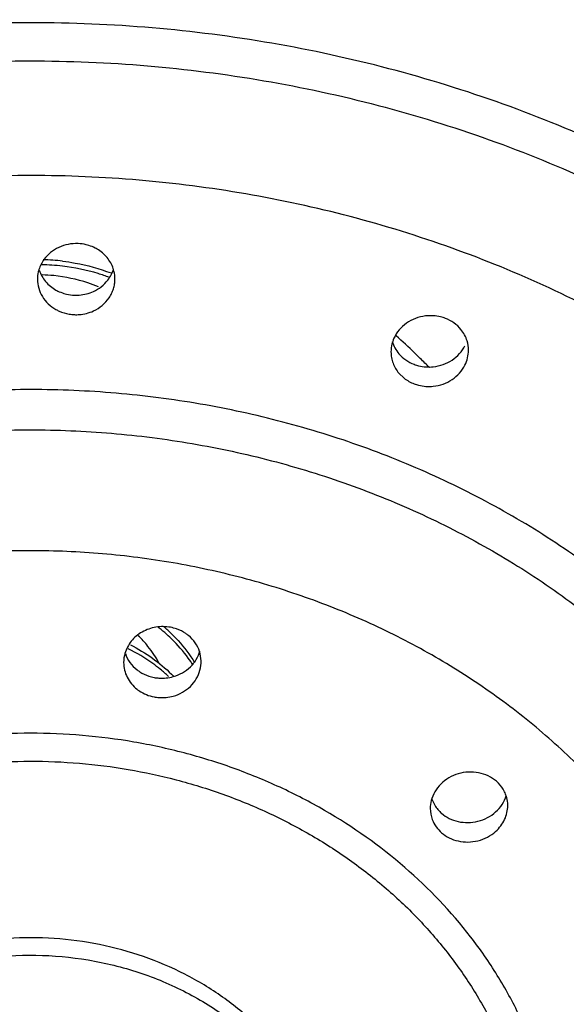
# Model space of a CAD drawing. Units: inches. Extents: x 2.9 to 5.3, y 0.6 to 11.
# Drawn here: x 4.1 to 4.4, y 9.8 to 10.4 of the extents above; entities that cross this region are included whole.
import ezdxf

# ---------------------------------------------------------------- set-up
doc = ezdxf.new("R2010")
doc.units = ezdxf.units.IN
doc.header["$LTSCALE"] = 0.7622047244
doc.header["$MEASUREMENT"] = 0
doc.layers.get('0').update_dxf_attribs({"linetype": 'CONTINUOUS'})

msp = doc.modelspace()

# ---------------------------------------------------------------- linework, layer by layer
at = {"color": 7, "linetype": 'CONTINUOUS'}
for p, q in [((4.2958364161, 10.1706797263), (4.2985483003, 10.1680849532)), ((4.3129051171, 9.9506568937), (4.3143762283, 9.9475259907))]:
    msp.add_line(p, q, dxfattribs=at)
for centre, radius, start, end in [((4.1270642892, 10.2189613003), 0.0177992188, 143.9580144498, 163.0583682353), ((4.1096610767, 10.1184869371), 0.1081808946, 83.331149155, 89.1016295587), ((4.1096358402, 10.1206751227), 0.1085984981, 83.3082631285, 88.6537195084), ((4.1093191581, 10.1372041926), 0.0842530143, 84.310836328, 88.3201893209), ((4.1292400622, 10.2221913343), 0.0213101753, 260.3530208977, 267.6782464939), ((4.3145945128, 10.1823446363), 0.0171831513, 16.8801059506, 39.404866785), ((4.3091542587, 10.181585019), 0.0174115458, 155.710844181, 161.2462336857), ((4.0351653775, 9.901666572), 0.3877360342, 46.1064049494, 48.0417742875), ((4.3153009499, 10.1825636726), 0.0164435505, 359.8857004037, 16.8645276291), ((4.0302916943, 9.8965433098), 0.3948070339, 45.5263235799, 46.1122027835), ((4.0283266228, 9.8945456887), 0.3976091739, 44.5676724961, 45.5259309951), ((4.3107456002, 10.1837084088), 0.0198208599, 232.0206866343, 249.0804622471), ((4.1197831923, 9.973285054), 0.0840687047, 45.6943773157, 52.2801872613), ((4.1201494114, 9.9762698838), 0.0835416311, 45.6841791236, 49.4082503137), ((4.1741278681, 10.0188251426), 0.0209639974, 70.579478823, 79.3021472991), ((4.1201160779, 9.9925981801), 0.0592110676, 38.6830230194, 45.8763992115), ((4.1222648391, 9.99423202), 0.0565125829, 28.0554833058, 38.7515591184), ((4.1705788444, 10.0212853233), 0.0168070979, 163.7435308185, 180.1779523944), ((4.1768921395, 10.0217082346), 0.0168706031, 344.8847913806, 17.9662243736), ((4.1195213861, 9.9521058341), 0.0844987851, 47.1639032522, 50.9870794088), ((4.1733856807, 10.0340195949), 0.0208532147, 251.4805514056, 259.3080601772), ((4.1217144276, 9.9570722417), 0.0812767557, 44.5829632432, 45.6669165672), ((4.1734097127, 10.0240588624), 0.0209503865, 247.8737805515, 259.2913499772), ((4.3347668729, 9.9467464197), 0.0174130633, 31.3290296992, 49.1184564094), ((4.3286874151, 9.9458793385), 0.0166648681, 165.9819999101, 180.0863056811), ((4.3292544831, 9.9565124881), 0.017381588, 211.1320650808, 229.1233559308), ((4.3281552662, 9.9458659475), 0.0161327046, 180.0415941868, 200.6725981819)]:
    msp.add_arc(centre, radius, start, end, dxfattribs=at)
for points, knots in [([(3.0657473702, 9.8465965164), (3.0657473702, 9.8764207475), (3.0682961181, 9.9212531741), (3.0766939209, 9.9804483308), (3.0884422909, 10.0393388237), (3.1093941608, 10.1119099348), (3.1382851128, 10.1819955198), (3.1659870319, 10.2362734294), (3.1968568958, 10.2895503338), (3.2410322385, 10.3535358731), (3.3021897087, 10.4250820336), (3.371009513, 10.4909937275), (3.4468395167, 10.5506267681), (3.5289193174, 10.6034686155), (3.6164791486, 10.6489989737), (3.708656434, 10.6868462777), (3.8045976716, 10.7166335574), (3.9034027187, 10.7381174161), (4.0041022666, 10.7510603334), (4.0718636722, 10.7539616661), (4.1057473702, 10.7539616661)], [0, 0, 0, 0, 0.0584492226, 0.0877589177, 0.1171288458, 0.1760791915, 0.2354690235, 0.2653837717, 0.2954560567, 0.3560921393, 0.4174636285, 0.4796094771, 0.542539836, 0.6062338941, 0.670642914, 0.7356840153, 0.8012578398, 0.8672699122, 0.9335950758, 1, 1, 1, 1]), ([(4.1057473702, 10.7539616662), (4.1396311015, 10.7539616662), (4.2073926205, 10.7510602924), (4.3080923425, 10.7381173579), (4.4068975351, 10.7166334485), (4.5028388089, 10.6868461035), (4.5950160471, 10.648998761), (4.6825757887, 10.6034683905), (4.7646554977, 10.5506265868), (4.8404853695, 10.4909935872), (4.909305079, 10.4250819994), (4.970462447, 10.3535359299), (5.014637744, 10.2895504877), (5.045507595, 10.2362736593), (5.0732094986, 10.181995797), (5.102100491, 10.111910235), (5.1230523933, 10.0393390856), (5.1348007589, 9.9804485006), (5.1431985934, 9.9212532585), (5.1457473702, 9.8764207747), (5.1457473702, 9.8465965163)], [0, 0, 0, 0, 0.0664049896, 0.1327303129, 0.1987425049, 0.2643163468, 0.3293574165, 0.3937663937, 0.457460384, 0.5203906557, 0.582536408, 0.6439078048, 0.7045438102, 0.7346160612, 0.7645307787, 0.8239205793, 0.8828709779, 0.912240969, 0.9415507239, 1, 1, 1, 1]), ([(4.1057473702, 10.7067507325), (4.0727189483, 10.7067507325), (4.0066711262, 10.7040098483), (3.9084752864, 10.6917886743), (3.8120460424, 10.6715074626), (3.7182908231, 10.6433860679), (3.6280517223, 10.6076465505), (3.5421237046, 10.5646440619), (3.4613075609, 10.5147274232), (3.3863214342, 10.4583758151), (3.3178687181, 10.3960752328), (3.2665894249, 10.3394772228), (3.2294845303, 10.2918190289), (3.2037402834, 10.2550794468), (3.1800451258, 10.2173196736), (3.1584517877, 10.1786251062), (3.1390142081, 10.1390789751), (3.116094948, 10.0854751972), (3.0975533585, 10.0303563948), (3.0836313063, 9.9742331122), (3.0728525678, 9.9177611785), (3.0682589429, 9.8748444476), (3.0667823404, 9.8462148837)], [0, 0, 0, 0, 0.0666984849, 0.1333147014, 0.1996116969, 0.2654551053, 0.3307435376, 0.3953718735, 0.4592463692, 0.5223075592, 0.5845219861, 0.6458882812, 0.676269479, 0.7064513575, 0.736442832, 0.7662540141, 0.7958966438, 0.825384879, 0.8839420113, 0.9130668185, 0.9421078413, 1, 1, 1, 1]), ([(5.14471242, 9.8462145778), (5.1432358276, 9.8748441525), (5.1386422062, 9.9177608996), (5.1278634863, 9.9742328572), (5.1139414602, 10.0303561675), (5.0953998664, 10.0854749903), (5.0724806131, 10.1390787926), (5.0530430457, 10.1786249466), (5.0314497032, 10.2173195293), (5.0077545382, 10.2550793167), (4.9820102866, 10.2918189144), (4.9449053988, 10.3394771405), (4.8936260792, 10.3960751636), (4.825173355, 10.4583757874), (4.7501871933, 10.5147274049), (4.6693710322, 10.564644076), (4.5834429748, 10.6076465715), (4.4932038303, 10.6433861008), (4.3994485813, 10.6715074797), (4.3030193635, 10.6917886972), (4.2048235705, 10.7040098698), (4.1387757847, 10.7067507325), (4.1057473702, 10.7067507325)], [0, 0, 0, 0, 0.0578921675, 0.0869331949, 0.1160580058, 0.1746151466, 0.2041033862, 0.2337460194, 0.2635572055, 0.2935486848, 0.323730568, 0.3541117694, 0.4154780734, 0.4776925106, 0.5407537113, 0.6046282142, 0.6692565572, 0.734545012, 0.8003884406, 0.8666854011, 0.9333015437, 1, 1, 1, 1]), ([(3.1566252905, 9.8463114423), (3.1579260498, 9.8724237597), (3.1620509021, 9.9115772534), (3.1717972181, 9.9631058671), (3.1844204892, 10.0143253422), (3.2055239856, 10.077330273), (3.2333467783, 10.1380106573), (3.2594968991, 10.1849714033), (3.2810952269, 10.2194571882), (3.3045711224, 10.2530173359), (3.3384227173, 10.2965632652), (3.3852316971, 10.348289405), (3.4477471907, 10.4052408161), (3.5162625866, 10.4567694911), (3.590134438, 10.50242664), (3.6687050139, 10.5417680928), (3.7512384476, 10.5744724364), (3.8370047754, 10.6002118614), (3.9252315725, 10.6187768317), (4.0150845357, 10.6299609969), (4.0755232631, 10.6324687002), (4.1057473702, 10.6324687002)], [0, 0, 0, 0, 0.057783356, 0.0867841309, 0.115863933, 0.174318982, 0.2333364273, 0.2631108349, 0.2930716617, 0.3232284401, 0.3535896054, 0.4149309482, 0.4771416892, 0.5402206981, 0.6041325276, 0.6688155411, 0.7341734711, 0.8000983403, 0.8664863047, 0.9332005855, 1, 1, 1, 1]), ([(4.1057473702, 10.6324687002), (4.1359714708, 10.6324687002), (4.1964101767, 10.6299610042), (4.2862631066, 10.6187768434), (4.3744898744, 10.600211881), (4.4602561936, 10.574472471), (4.5427896328, 10.541768133), (4.6213602251, 10.5024266877), (4.6952320902, 10.4567695301), (4.7637475104, 10.4052408525), (4.8262630213, 10.3482894245), (4.8730720167, 10.2965632718), (4.9069236223, 10.2530173316), (4.9303995225, 10.219457175), (4.9519978528, 10.1849713812), (4.9781479759, 10.1380106256), (5.0059707699, 10.0773302373), (5.0270742567, 10.0143253074), (5.03969753, 9.9631058465), (5.0494438445, 9.9115772516), (5.0535686921, 9.8724237716), (5.0548694501, 9.8463114626)], [0, 0, 0, 0, 0.0667994011, 0.1335136493, 0.1999015879, 0.2658264522, 0.3311843883, 0.3958674103, 0.4597792527, 0.5228582789, 0.5850690389, 0.6464104007, 0.6767715747, 0.7069283606, 0.7368891944, 0.7666636086, 0.8256810631, 0.8841361072, 0.913215899, 0.9422166618, 1, 1, 1, 1]), ([(4.1302240597, 10.2376047925), (4.1285220805, 10.2376729361), (4.1250931734, 10.237393622), (4.12021906, 10.2358330946), (4.1159361103, 10.2331640838), (4.1136296297, 10.2307507949), (4.1126720891, 10.2294339678)], [0, 0, 0, 0, 0.2542469114, 0.5081212406, 0.7569745543, 1, 1, 1, 1]), ([(4.1358374697, 10.2366219639), (4.1353827943, 10.2367649873), (4.1335495925, 10.237276111), (4.1316489662, 10.2375477423), (4.1302240597, 10.2376047925)], [0, 0, 0, 0, 0.2505086238, 1, 1, 1, 1]), ([(4.1400672688, 10.2347639318), (4.1397360794, 10.2349565182), (4.1383808738, 10.2356925521), (4.1369427257, 10.236274293), (4.1358374697, 10.2366219639)], [0, 0, 0, 0, 0.2484906811, 1, 1, 1, 1]), ([(4.1484082188, 10.2247284612), (4.1480634731, 10.2257577013), (4.1471713619, 10.2277703765), (4.1446424122, 10.2314289165), (4.1420083361, 10.2336352024), (4.1400672688, 10.2347639318)], [0, 0, 0, 0, 0.2449905619, 0.4932027225, 1, 1, 1, 1]), ([(4.1464195798, 10.220148583), (4.1444931135, 10.2208639282), (4.1366213659, 10.2235145201), (4.1284305688, 10.2252093141), (4.1222242081, 10.2259358723)], [0, 0, 0, 0, 0.2474779835, 1, 1, 1, 1]), ([(4.1222905519, 10.2285337897), (4.1244455307, 10.2282801913), (4.1329352046, 10.2270178275), (4.1412744676, 10.2247224867), (4.1472645901, 10.2224362934)], [0, 0, 0, 0, 0.252854316, 1, 1, 1, 1]), ([(4.110037519, 10.2241479455), (4.1099161647, 10.2237479463), (4.1094901615, 10.2221389907), (4.1092996298, 10.220466962), (4.1093005344, 10.2192210107)], [0, 0, 0, 0, 0.2512104013, 1, 1, 1, 1]), ([(4.1102158005, 10.223798371), (4.1105725451, 10.2227478804), (4.1114956486, 10.2206950469), (4.1141112185, 10.2169756993), (4.1168353607, 10.2147534104), (4.1188372741, 10.213630624)], [0, 0, 0, 0, 0.2449608284, 0.4931973461, 1, 1, 1, 1]), ([(4.1408386647, 10.2152155836), (4.1390302731, 10.2159820289), (4.1315587247, 10.218797847), (4.1236575992, 10.2204457484), (4.1176712903, 10.2210422049)], [0, 0, 0, 0, 0.2461269917, 1, 1, 1, 1]), ([(4.1455685635, 10.2186749174), (4.1462384442, 10.2195380684), (4.147417587, 10.2213778381), (4.1482447636, 10.2234007138), (4.1485592729, 10.2244330864)], [0, 0, 0, 0, 0.5030805377, 1, 1, 1, 1]), ([(4.14929947, 10.2193146938), (4.1492981489, 10.2206873837), (4.1490677881, 10.2225309975), (4.1485545172, 10.2242916867), (4.1484082188, 10.2247284612)], [0, 0, 0, 0, 0.7487476503, 1, 1, 1, 1]), ([(4.1093005344, 10.2192210107), (4.1093016654, 10.2176632035), (4.1097501761, 10.2145150155), (4.1116742859, 10.2101216202), (4.1147528367, 10.206333638), (4.1174024341, 10.2043802808), (4.1188372741, 10.2035755412)], [0, 0, 0, 0, 0.2439727113, 0.4907133386, 0.7423553298, 1, 1, 1, 1]), ([(4.1381710471, 10.2028137822), (4.1398139662, 10.2035637555), (4.1428766767, 10.2054867246), (4.1459028526, 10.2088120073), (4.147639588, 10.2118492841), (4.1485882005, 10.2142579205), (4.1491700837, 10.2167611035), (4.149300287, 10.218465777), (4.14929947, 10.2193146938)], [0, 0, 0, 0, 0.2581666048, 0.5099342001, 0.6339198844, 0.7567438345, 0.8786479378, 1, 1, 1, 1]), ([(4.1381710471, 10.212868865), (4.1396229267, 10.213531631), (4.1423501626, 10.2151870603), (4.144611293, 10.2174414605), (4.1455685635, 10.2186749174)], [0, 0, 0, 0, 0.5054886564, 1, 1, 1, 1]), ([(4.1188372741, 10.213630624), (4.1191613282, 10.2134488761), (4.120485084, 10.2127546364), (4.1218845001, 10.2122060117), (4.1229584407, 10.2118782535)], [0, 0, 0, 0, 0.2486254418, 1, 1, 1, 1]), ([(4.1229584407, 10.2118782535), (4.1233980833, 10.2117440781), (4.1251696796, 10.2112643675), (4.1270025243, 10.2110087572), (4.1283767624, 10.2109537356)], [0, 0, 0, 0, 0.2504966427, 1, 1, 1, 1]), ([(4.1283767624, 10.2109537356), (4.1292132122, 10.210920246), (4.1325585998, 10.2109872598), (4.1358911079, 10.2118280994), (4.1381710471, 10.212868865)], [0, 0, 0, 0, 0.2503816874, 1, 1, 1, 1]), ([(4.1188372741, 10.2035755412), (4.1193618317, 10.2032813396), (4.1215251532, 10.2021941553), (4.1238764065, 10.201486516), (4.1256689638, 10.2011825069)], [0, 0, 0, 0, 0.2485668317, 1, 1, 1, 1]), ([(4.1283767624, 10.2008986528), (4.1292132122, 10.2008651632), (4.1325585998, 10.200932177), (4.1358911079, 10.2017730166), (4.1381710471, 10.2028137822)], [0, 0, 0, 0, 0.2503816874, 1, 1, 1, 1]), ([(4.3198252539, 10.198985566), (4.3190285878, 10.1992902009), (4.3157244577, 10.2003143172), (4.3121747813, 10.2005297092), (4.3095906884, 10.2002243675)], [0, 0, 0, 0, 0.2468669597, 1, 1, 1, 1]), ([(4.3095906884, 10.2002243675), (4.307824143, 10.2000156288), (4.3043535967, 10.1991603737), (4.2996605564, 10.1966900673), (4.2958237414, 10.193176821), (4.2939732165, 10.1902743089), (4.2932839629, 10.1887471165)], [0, 0, 0, 0, 0.2568415438, 0.510127588, 0.75807502, 1, 1, 1, 1]), ([(4.3278715843, 10.1932524346), (4.326828133, 10.1945248399), (4.3243517338, 10.1968023511), (4.3213898105, 10.1983872998), (4.3198252539, 10.198985566)], [0, 0, 0, 0, 0.4955581485, 1, 1, 1, 1]), ([(4.2926671093, 10.1871828607), (4.2925158499, 10.1867373167), (4.2919868926, 10.1849446848), (4.2917506182, 10.1830654373), (4.2917499398, 10.1816676434)], [0, 0, 0, 0, 0.2518419498, 1, 1, 1, 1]), ([(4.2924385348, 10.1869835231), (4.292775972, 10.1858490162), (4.2936994263, 10.1836303527), (4.2950594513, 10.1816494453), (4.2958364161, 10.1807348091)], [0, 0, 0, 0, 0.496544978, 1, 1, 1, 1]), ([(4.2917499398, 10.1816676434), (4.2917494606, 10.1806802091), (4.2919241563, 10.1786981598), (4.2927189213, 10.1758157206), (4.294012684, 10.1730958611), (4.2951824738, 10.1714495415), (4.2958364161, 10.1706797263)], [0, 0, 0, 0, 0.2478002625, 0.4961728635, 0.7465174294, 1, 1, 1, 1]), ([(4.2958364161, 10.1807348091), (4.2968675263, 10.1795209952), (4.299286762, 10.1773484768), (4.3021558493, 10.17582756), (4.3036684325, 10.1752491678)], [0, 0, 0, 0, 0.4958364319, 1, 1, 1, 1]), ([(4.3135485417, 10.1739806796), (4.3152838921, 10.1741604866), (4.318702604, 10.1749426364), (4.3233626215, 10.1772662881), (4.3272329384, 10.1806080051), (4.3291560149, 10.1833932479), (4.3298949267, 10.1848675695)], [0, 0, 0, 0, 0.2563118767, 0.5095065385, 0.757720648, 1, 1, 1, 1]), ([(4.3298949267, 10.1748124867), (4.3304953964, 10.1760105802), (4.3314196943, 10.1785364208), (4.3317422891, 10.1812076536), (4.3317444677, 10.1825308693)], [0, 0, 0, 0, 0.5031780866, 1, 1, 1, 1]), ([(4.3036684325, 10.1752491678), (4.3044382331, 10.1749548059), (4.3076275616, 10.1739590113), (4.3110487609, 10.1737216667), (4.3135485417, 10.1739806796)], [0, 0, 0, 0, 0.2469526745, 1, 1, 1, 1]), ([(4.3135485417, 10.1639255968), (4.3152838921, 10.1641054038), (4.318702604, 10.1648875536), (4.3233626215, 10.1672112053), (4.3272329384, 10.1705529223), (4.3291560149, 10.1733381651), (4.3298949267, 10.1748124867)], [0, 0, 0, 0, 0.2563118767, 0.5095065385, 0.757720648, 1, 1, 1, 1]), ([(4.3036684325, 10.165194085), (4.3044382331, 10.1648997231), (4.3076275616, 10.1639039285), (4.3110487609, 10.1636665839), (4.3135485417, 10.1639255968)], [0, 0, 0, 0, 0.2469526745, 1, 1, 1, 1]), ([(4.1780194105, 10.0394247807), (4.1767796847, 10.0396583349), (4.1742397472, 10.0398991922), (4.1704277726, 10.0396107333), (4.1667247988, 10.0386744883), (4.1632866825, 10.0371005763), (4.160227708, 10.0349727715), (4.1576582611, 10.0323535611), (4.1556751802, 10.0293377889), (4.1547739084, 10.0271225816), (4.1544444377, 10.0259918625)], [0, 0, 0, 0, 0.1276257488, 0.2565462369, 0.3850186639, 0.5119642611, 0.6370227215, 0.7599394669, 0.8808512172, 1, 1, 1, 1]), ([(4.1872632385, 10.0351487931), (4.186811758, 10.0355204848), (4.1849189107, 10.0369350826), (4.1827739487, 10.038006159), (4.1810983749, 10.0385963647)], [0, 0, 0, 0, 0.2476615539, 1, 1, 1, 1]), ([(4.189599953, 10.0199076264), (4.1888183851, 10.0211202745), (4.1855115971, 10.0259381449), (4.1816511215, 10.0303727372), (4.1785039648, 10.0334466528)], [0, 0, 0, 0, 0.2469536146, 1, 1, 1, 1]), ([(4.178512671, 10.0360439088), (4.1796620228, 10.0349209263), (4.1840579582, 10.0303650551), (4.1879106178, 10.0252806866), (4.1903894921, 10.0212604746)], [0, 0, 0, 0, 0.2538568164, 1, 1, 1, 1]), ([(4.1929401069, 10.0269120784), (4.1924260376, 10.0284953293), (4.1908963858, 10.0315557712), (4.1885784037, 10.034066053), (4.1872632385, 10.0351487931)], [0, 0, 0, 0, 0.4942246739, 1, 1, 1, 1]), ([(4.1727130018, 10.0177617303), (4.1714562977, 10.0187805479), (4.1662462998, 10.0227676856), (4.1605972506, 10.0261766974), (4.1561810473, 10.0283930627)], [0, 0, 0, 0, 0.2466553336, 1, 1, 1, 1]), ([(4.157288295, 10.030434332), (4.1612139503, 10.0283996924), (4.1686946316, 10.0238338185), (4.1754307151, 10.0182199907), (4.1785129345, 10.0152086386)], [0, 0, 0, 0, 0.5064428308, 1, 1, 1, 1]), ([(4.1546698155, 10.0258718055), (4.1552210492, 10.024241514), (4.1568550092, 10.0211001417), (4.1593132961, 10.0185591313), (4.1607023159, 10.017475246)], [0, 0, 0, 0, 0.4941272593, 1, 1, 1, 1]), ([(4.1793993161, 10.0139699616), (4.1810549994, 10.0144345479), (4.184234493, 10.0157624767), (4.1883310778, 10.0188115146), (4.1914443828, 10.0227271201), (4.1927553381, 10.0257661173), (4.1931762736, 10.0273233856)], [0, 0, 0, 0, 0.2579026611, 0.5108314898, 0.758065897, 1, 1, 1, 1]), ([(4.1537718276, 10.021233123), (4.1537752366, 10.0199247995), (4.1540861259, 10.0172906324), (4.1554578466, 10.0135384683), (4.1576765456, 10.010154771), (4.1596289337, 10.008257749), (4.1607023159, 10.0074201632)], [0, 0, 0, 0, 0.2458402668, 0.4932122995, 0.744167311, 1, 1, 1, 1]), ([(4.1607023159, 10.017475246), (4.1611509155, 10.017125193), (4.1630234878, 10.0157956242), (4.1651253666, 10.0147940844), (4.1667621463, 10.0142462453)], [0, 0, 0, 0, 0.2479322877, 1, 1, 1, 1]), ([(4.1695168175, 10.0135284149), (4.1703269837, 10.0133757862), (4.1736172848, 10.012958606), (4.1770027299, 10.0132974771), (4.1793993161, 10.0139699616)], [0, 0, 0, 0, 0.2488007627, 1, 1, 1, 1]), ([(4.1793993161, 10.0039148788), (4.1810549994, 10.0043794651), (4.184234493, 10.0057073939), (4.1883310778, 10.0087564318), (4.1914443828, 10.0126720373), (4.1927553381, 10.0157110345), (4.1931762736, 10.0172683028)], [0, 0, 0, 0, 0.2579026611, 0.5108314898, 0.758065897, 1, 1, 1, 1]), ([(4.1607023159, 10.0074201632), (4.1610651305, 10.0071370503), (4.1625691887, 10.0060495381), (4.1642264006, 10.005176518), (4.165518787, 10.0046513385)], [0, 0, 0, 0, 0.2480585148, 1, 1, 1, 1]), ([(4.1695168175, 10.0034733321), (4.1703269837, 10.0033207034), (4.1736172848, 10.0029035232), (4.1770027299, 10.0032423943), (4.1793993161, 10.0039148788)], [0, 0, 0, 0, 0.2488007627, 1, 1, 1, 1]), ([(4.3264649776, 9.9637838285), (4.3247707445, 9.9632798269), (4.3215219722, 9.9618685256), (4.3173465751, 9.9586928816), (4.3142067829, 9.9546406832), (4.3129169005, 9.9515113837), (4.3125188322, 9.9499160147)], [0, 0, 0, 0, 0.2585445208, 0.512352665, 0.7594944505, 1, 1, 1, 1]), ([(4.3461636758, 9.9599118159), (4.3448943119, 9.9610111173), (4.3419795581, 9.9628808126), (4.3370112993, 9.9645252682), (4.3316952256, 9.9648886294), (4.328166192, 9.9642899069), (4.3264649776, 9.9637838285)], [0, 0, 0, 0, 0.2413950435, 0.4910391281, 0.7448500958, 1, 1, 1, 1]), ([(4.3457715804, 9.9440946544), (4.3470481138, 9.9452338499), (4.3492868292, 9.9478137617), (4.350770805, 9.9508981165), (4.3512646727, 9.9524854503)], [0, 0, 0, 0, 0.5071959473, 1, 1, 1, 1]), ([(4.3512417845, 9.9523271964), (4.35114348, 9.9526295384), (4.3507123811, 9.9538313134), (4.3501390196, 9.9549814255), (4.3496410332, 9.9558003762)], [0, 0, 0, 0, 0.249078054, 1, 1, 1, 1]), ([(4.3520203032, 9.9473847596), (4.3520201193, 9.9478033543), (4.3519556833, 9.9494742885), (4.3516292337, 9.9511355709), (4.3512417845, 9.9523271964)], [0, 0, 0, 0, 0.2504116364, 1, 1, 1, 1]), ([(4.3457715804, 9.9340395716), (4.3467429108, 9.9349063998), (4.3485018273, 9.9368153136), (4.3504996637, 9.9401049969), (4.3517426653, 9.9436727073), (4.3520208428, 9.9461568075), (4.3520203032, 9.9473847596)], [0, 0, 0, 0, 0.2577376372, 0.5099974453, 0.7568968257, 1, 1, 1, 1]), ([(4.3178794045, 9.9433699166), (4.3190679337, 9.9423406201), (4.3217732845, 9.9405710487), (4.3248151507, 9.9394923724), (4.3263971241, 9.9391328817)], [0, 0, 0, 0, 0.492169757, 1, 1, 1, 1]), ([(4.3365971404, 9.93927834), (4.3382975267, 9.9397057746), (4.3415810172, 9.9409589738), (4.3444842161, 9.9429457932), (4.3457715804, 9.9440946544)], [0, 0, 0, 0, 0.5040004836, 1, 1, 1, 1]), ([(4.3130612985, 9.9401706603), (4.313556554, 9.9388622128), (4.3149002599, 9.9363513964), (4.3168094495, 9.934241442), (4.3178794045, 9.9333148338)], [0, 0, 0, 0, 0.4970904644, 1, 1, 1, 1]), ([(4.3263971241, 9.9391328817), (4.3280597432, 9.938755065), (4.3315024732, 9.9384104579), (4.3349304541, 9.9388593769), (4.3365971404, 9.93927834)], [0, 0, 0, 0, 0.4980237588, 1, 1, 1, 1]), ([(4.3178794045, 9.9333148338), (4.3190679337, 9.9322855373), (4.3217732845, 9.9305159659), (4.3248151507, 9.9294372896), (4.3263971241, 9.9290777989)], [0, 0, 0, 0, 0.492169757, 1, 1, 1, 1]), ([(4.3365971404, 9.9292232572), (4.3382975267, 9.9296506918), (4.3415810172, 9.930903891), (4.3444842161, 9.9328907104), (4.3457715804, 9.9340395716)], [0, 0, 0, 0, 0.5040004836, 1, 1, 1, 1]), ([(4.3263971241, 9.9290777989), (4.3280597432, 9.9286999822), (4.3315024732, 9.9283553751), (4.3349304541, 9.9288042941), (4.3365971404, 9.9292232572)], [0, 0, 0, 0, 0.4980237588, 1, 1, 1, 1]), ([(4.256258034, 9.7807204479), (4.2540725041, 9.7873665919), (4.2484851409, 9.8004154106), (4.2368977038, 9.8184918534), (4.2222929767, 9.8348184164), (4.2050211747, 9.8490307889), (4.1854769031, 9.8608104968), (4.1641152576, 9.8699004442), (4.1414209606, 9.876082803), (4.1179142752, 9.8792276811), (4.0941188753, 9.8792611072), (4.0629561528, 9.875194796), (4.0331239338, 9.8650504905), (4.0068250775, 9.8492626281), (3.9894604509, 9.8350736741), (3.9747882101, 9.8187436363), (3.9669332858, 9.8065597017), (3.9635840054, 9.8002585234)], [0, 0, 0, 0, 0.0579706842, 0.1169562447, 0.177171934, 0.2387313921, 0.3016096852, 0.365611144, 0.4304825219, 0.4959154691, 0.5615629785, 0.6270393157, 0.7557909237, 0.8187925377, 0.8805117393, 0.940871489, 1, 1, 1, 1]), ([(3.9522530265, 9.7610144907), (3.954034715, 9.7687616833), (3.9579059772, 9.7802101683), (3.9651777533, 9.7945521227), (3.9739624379, 9.8084320798), (3.9875324596, 9.8244435438), (4.0072501234, 9.8407806059), (4.0260431491, 9.8516798892), (4.0422110947, 9.8586272967), (4.0548847227, 9.8629380985), (4.0679418907, 9.8662805715), (4.085747946, 9.8694044569), (4.1084270043, 9.8707823356), (4.1355135242, 9.86833245), (4.1617323533, 9.8618859603), (4.1862805741, 9.8515759715), (4.2084465834, 9.8377649236), (4.2275293893, 9.8207963406), (4.2429717791, 9.8011825908), (4.2542187141, 9.7795062056), (4.258781729, 9.7640266609), (4.2602376611, 9.7562349476)], [0, 0, 0, 0, 0.0581033437, 0.087605349, 0.1174102151, 0.1780002256, 0.240108591, 0.3037031541, 0.3360257656, 0.3686241584, 0.4014461137, 0.4344384593, 0.5006535905, 0.5668308505, 0.6324953363, 0.6972170661, 0.7606356539, 0.8225258895, 0.8829382477, 0.9420637189, 1, 1, 1, 1])]:
    msp.add_open_spline(points, degree=3, knots=knots, dxfattribs=at)
at = {"color": 9, "linetype": 'CONTINUOUS'}
for points, knots in [([(4.1057473702, 10.7472629363), (4.0717551297, 10.7472629363), (4.003783944, 10.7443629182), (3.9027821157, 10.7314235961), (3.8037022121, 10.7099509091), (3.707529959, 10.6801920745), (3.6303571408, 10.6486049877), (3.5709662417, 10.619479045), (3.5136342181, 10.5880563902), (3.4454381358, 10.5443070165), (3.3820879989, 10.4946515043), (3.3349930756, 10.451822305), (3.3016365444, 10.4183474874), (3.2702117004, 10.383496426), (3.2408000993, 10.347347335), (3.2134732009, 10.3099878385), (3.1882914529, 10.2715121998), (3.1653151285, 10.2320095698), (3.1377871162, 10.1782545295), (3.1147672223, 10.1226266171), (3.0965474658, 10.0656619844), (3.0816383073, 10.0081946113), (3.0691130241, 9.935187342), (3.0657458996, 9.876078911), (3.0657481311, 9.8465965164)], [0, 0, 0, 0, 0.0668381086, 0.1335818863, 0.1999896974, 0.2659268505, 0.3312840881, 0.3637147336, 0.3959541673, 0.4597973335, 0.5227851859, 0.5539628513, 0.5849228813, 0.6156660573, 0.6461951533, 0.6765163739, 0.7066383712, 0.736571255, 0.7663271779, 0.8253469594, 0.8546664374, 0.8838765664, 0.9420294905, 1, 1, 1, 1]), ([(5.1457473702, 9.8465965167), (5.1457473702, 9.8760556445), (5.1423759827, 9.935149334), (5.1273541376, 10.02284424), (5.1024363836, 10.1088370608), (5.0679199709, 10.192261096), (5.0241223974, 10.2723185629), (4.9715010584, 10.3482636879), (4.9105356953, 10.4193413348), (4.8418503672, 10.4848974528), (4.7660846589, 10.5442819198), (4.6839887924, 10.5969571531), (4.596335689, 10.6423872151), (4.5039918312, 10.6801815806), (4.4078190137, 10.7099437114), (4.3087321337, 10.7314201944), (4.2077191454, 10.7443603547), (4.1397412234, 10.7472629363), (4.1057473702, 10.7472629363)], [0, 0, 0, 0, 0.057931701, 0.1161042834, 0.1746135132, 0.2336248802, 0.2932943182, 0.353725635, 0.414990546, 0.4771268858, 0.5401419753, 0.6040075628, 0.6686660606, 0.7340216052, 0.7999647822, 0.8663885583, 0.933150711, 1, 1, 1, 1]), ([(3.2748525, 10.222504867), (3.2853763231, 10.238255479), (3.3076344607, 10.2691725942), (3.3442862803, 10.3133441559), (3.3841887475, 10.355351459), (3.4417338046, 10.4084544609), (3.5049225743, 10.4562538034), (3.5726887109, 10.498235979), (3.644054717, 10.5365914287), (3.7193011539, 10.5686291658), (3.7973776751, 10.5940340556), (3.857458515, 10.609794673), (3.9186127595, 10.6221261246), (4.0012421538, 10.6339077452), (4.0639636788, 10.6374687002), (4.1057473702, 10.6374687002)], [0, 0, 0, 0, 0.0588252676, 0.1181907235, 0.1781146674, 0.2386052396, 0.3612173491, 0.4233711078, 0.4860370205, 0.6126854207, 0.6766276932, 0.7409018601, 0.8054606883, 0.8702448055, 1, 1, 1, 1]), ([(4.1057473702, 10.6374687002), (4.1475310757, 10.6374687002), (4.210252627, 10.6339077296), (4.2928820545, 10.6221261077), (4.3540363168, 10.6097946537), (4.4141171531, 10.5940340236), (4.4921936601, 10.5686291282), (4.5674400835, 10.5365913865), (4.6388060859, 10.4982359426), (4.7065722205, 10.4562537702), (4.7697609801, 10.4084544225), (4.8273060316, 10.3553514228), (4.8672084879, 10.3133441148), (4.9038603031, 10.2691725549), (4.9261184397, 10.2382554416), (4.9366422608, 10.2225048298)], [0, 0, 0, 0, 0.1297552333, 0.1945393879, 0.2590982335, 0.3233723924, 0.387314647, 0.5139630265, 0.5766289361, 0.6387826902, 0.7613947864, 0.8218853514, 0.8818092884, 0.9411747385, 1, 1, 1, 1]), ([(3.2313025028, 9.8508487385), (3.2318567481, 9.8753240141), (3.2357301358, 9.9243662007), (3.2496924316, 9.9970002244), (3.2717445172, 10.0681120474), (3.3016248793, 10.1370111198), (3.3390766792, 10.2030464819), (3.3761555722, 10.2550332029), (3.4091548781, 10.2945908221), (3.4356330374, 10.3232847409), (3.4636824074, 10.3508339619), (3.5032143163, 10.386070415), (3.5562723988, 10.4268994915), (3.6248514322, 10.4701642875), (3.697931018, 10.507479729), (3.774825434, 10.5384854752), (3.8548098391, 10.5629153546), (3.9371429032, 10.5805142705), (4.0210486893, 10.5911549519), (4.1057473908, 10.5946983942), (4.1904460913, 10.5911549443), (4.2743518786, 10.5805142681), (4.3566849392, 10.562915339), (4.4366693475, 10.5384854707), (4.5135637543, 10.5074797034), (4.5866433473, 10.4701642772), (4.6552223692, 10.4268994625), (4.7082804596, 10.3860703967), (4.7478123632, 10.3508339371), (4.7758617275, 10.3232847117), (4.8023398837, 10.2945907925), (4.8353391986, 10.2550331844), (4.8724180802, 10.2030464523), (4.9098698828, 10.137011083), (4.9397502244, 10.0681120054), (4.9618023082, 9.9970002246), (4.9757646179, 9.9243662668), (4.9796379885, 9.875324129), (4.9801922354, 9.8508488724)], [0, 0, 0, 0, 0.028955295, 0.0580423911, 0.087309005, 0.1168345822, 0.1466938875, 0.1769360856, 0.1922156732, 0.2076015683, 0.223095214, 0.2386970605, 0.2702147947, 0.3021493923, 0.3344697417, 0.3671334985, 0.4000851188, 0.4332617849, 0.4665918071, 0.5000000338, 0.533408261, 0.5667382829, 0.5999149491, 0.632866569, 0.6655303256, 0.6978506749, 0.7297852721, 0.7613030071, 0.7769048533, 0.7923984986, 0.8077843933, 0.8230639799, 0.8533061759, 0.8831654866, 0.9126910695, 0.9419576683, 0.9710447274, 1, 1, 1, 1]), ([(3.2908590304, 10.0452469452), (3.2974950393, 10.0640170119), (3.312522203, 10.1011442424), (3.3399955447, 10.1548684974), (3.3722919421, 10.2065310291), (3.4092193155, 10.2557873923), (3.4505347549, 10.3023390105), (3.495985865, 10.3458931541), (3.5452792094, 10.3861888796), (3.5981121107, 10.4229626347), (3.6541455618, 10.4559879302), (3.7130242576, 10.4850570274), (3.7743836416, 10.5099797782), (3.8591618978, 10.5375558686), (3.9471357189, 10.556155472), (4.0366132766, 10.5655591266), (4.1043225607, 10.5679894776), (4.1720401928, 10.5657591712), (4.2393417511, 10.5588728536), (4.3058110092, 10.5473916501), (4.3924321622, 10.526104745), (4.476087161, 10.4959289959), (4.5550543037, 10.4572157345), (4.6112549045, 10.4243240326), (4.6642582302, 10.3876632723), (4.7137260595, 10.3474614996), (4.75936184, 10.3039946561), (4.8008616926, 10.2575148738), (4.8379732051, 10.2083182846), (4.8704670109, 10.1567028089), (4.8981126018, 10.1029834059), (4.9132735372, 10.0658525076), (4.9199776927, 10.0470747587)], [0, 0, 0, 0, 0.0290224667, 0.058298022, 0.0878594594, 0.1177316163, 0.1479374005, 0.1784934706, 0.2094026896, 0.2406572931, 0.272241472, 0.3041311408, 0.3362962151, 0.3686989289, 0.4340098359, 0.4668673641, 0.4997804198, 0.532695728, 0.5655615148, 0.5983269607, 0.6309434597, 0.6955172053, 0.7274397162, 0.7590608677, 0.7903526984, 0.821298567, 0.85189117, 0.882130697, 0.9120326634, 0.9416227645, 0.9709337221, 1, 1, 1, 1]), ([(4.8585234468, 10.0243668048), (4.8519940962, 10.0414523203), (4.8373625824, 10.0752161028), (4.8110095214, 10.1239929968), (4.7803446728, 10.1708313105), (4.7455473824, 10.21543219), (4.7068359715, 10.25753007), (4.6644457006, 10.2968724715), (4.6186320648, 10.3332190769), (4.5696799913, 10.3663580212), (4.5178791475, 10.3960677896), (4.4635627092, 10.4221872375), (4.4070586061, 10.444542051), (4.348714547, 10.4629961682), (4.2888870039, 10.4774495196), (4.2279351513, 10.4877969209), (4.1662337616, 10.4939965628), (4.1041575009, 10.4959926449), (4.0420888924, 10.4937748944), (3.9804075616, 10.4873727146), (3.9194925941, 10.4768002309), (3.8597127932, 10.4621384701), (3.8014223833, 10.4434669521), (3.7265443751, 10.4135060355), (3.6556282884, 10.3759552877), (3.5902383378, 10.3312815775), (3.5445686344, 10.2947276801), (3.5023412814, 10.2551986279), (3.4638240095, 10.2129166959), (3.4292337435, 10.1681487113), (3.3987913623, 10.1211448087), (3.3726934958, 10.0721927888), (3.3582235448, 10.0383280449), (3.3517767209, 10.0211923566)], [0, 0, 0, 0, 0.0290534811, 0.0583634572, 0.0879624393, 0.1178748988, 0.1481199592, 0.1787095785, 0.2096464053, 0.2409219497, 0.2725207666, 0.3044161181, 0.3365748537, 0.36896178, 0.4015384305, 0.434263077, 0.4670884244, 0.4999648703, 0.5328421223, 0.5656679669, 0.5983921249, 0.6309707129, 0.6633628924, 0.6955306724, 0.759001828, 0.7902860129, 0.8212307397, 0.8518254918, 0.882071073, 0.9119843661, 0.9415901197, 0.9709184778, 1, 1, 1, 1]), ([(4.7423634278, 9.800368998), (4.7423634278, 9.818391217), (4.7408188882, 9.8454877474), (4.7357267972, 9.8812707632), (4.7285964889, 9.9169025236), (4.7158632163, 9.960844704), (4.6947471672, 10.0119069221), (4.6679546434, 10.0609031567), (4.6357650809, 10.1073682398), (4.5984828051, 10.1508585052), (4.5564773068, 10.1909711758), (4.5101357434, 10.2273168487), (4.4428321035, 10.270537625), (4.3501926366, 10.3132587186), (4.2506905253, 10.3393127631), (4.1685689041, 10.3498906937), (4.1061564077, 10.3525738167), (4.0437392082, 10.3499645602), (3.9819123121, 10.3420597581), (3.9212617969, 10.3289658313), (3.8623741912, 10.3107667235), (3.8058059345, 10.2876697578), (3.7521093899, 10.2598727046), (3.7018165787, 10.2276323996), (3.6553911082, 10.1912971438), (3.6133097295, 10.1511764444), (3.5759581031, 10.1076693077), (3.543701554, 10.0611675254), (3.5168632731, 10.0121136261), (3.499162846, 9.9694050976), (3.4879897307, 9.934489382), (3.4788608955, 9.8992720475), (3.4711987152, 9.8545737122), (3.4691313125, 9.8183969411), (3.4691313125, 9.800368998)], [0, 0, 0, 0, 0.0289519037, 0.0434779459, 0.0580415253, 0.0872993718, 0.1168086197, 0.1466361211, 0.1768371471, 0.2074513639, 0.2385015925, 0.2699934644, 0.3019133077, 0.3668358171, 0.4329275034, 0.4662796623, 0.4997173826, 0.5331570261, 0.5665182191, 0.5997262127, 0.6327107857, 0.6654068334, 0.6977548866, 0.729709774, 0.7612373107, 0.7923175195, 0.8229609406, 0.8531965439, 0.8830668658, 0.9126212491, 0.9273043586, 0.941932568, 0.9710389008, 1, 1, 1, 1]), ([(3.4863506538, 9.7955478267), (3.4863506538, 9.8130825536), (3.4878533977, 9.8394461218), (3.4928077278, 9.8742611905), (3.4997451591, 9.9089290429), (3.5121339375, 9.9516825172), (3.5326786848, 10.0013635011), (3.558746496, 10.049034406), (3.5900652721, 10.0942427513), (3.6263390957, 10.1365567105), (3.6672083572, 10.1755844714), (3.7122964535, 10.2109470905), (3.7777796282, 10.2529989531), (3.8679133921, 10.2945645996), (3.9647241772, 10.3199140362), (4.0446245755, 10.3302058689), (4.1053489391, 10.3328164945), (4.1660778846, 10.3302778262), (4.2262324985, 10.3225868784), (4.2852425577, 10.3098471505), (4.3425373832, 10.2921403073), (4.3975756153, 10.2696681291), (4.4498197785, 10.2426229072), (4.4987523092, 10.2112546705), (4.5439221083, 10.1759022322), (4.5848652855, 10.1368667035), (4.6212066672, 10.0945363521), (4.6525907558, 10.0492923282), (4.6787031466, 10.0015652315), (4.6959248352, 9.9600118735), (4.7067957389, 9.9260405435), (4.7156776555, 9.891775754), (4.7231325969, 9.8482864135), (4.7251440866, 9.8130881483), (4.7251440866, 9.7955478267)], [0, 0, 0, 0, 0.028951866, 0.043477865, 0.0580413874, 0.0872991156, 0.1168082739, 0.1466357449, 0.1768367764, 0.2074509944, 0.2385012148, 0.2699930962, 0.3019129582, 0.3668355294, 0.4329272333, 0.4662794036, 0.499717135, 0.5331567863, 0.5665179927, 0.5997260006, 0.6327105867, 0.6654066441, 0.69775471, 0.7297096189, 0.7612371736, 0.7923173991, 0.8229608427, 0.8531964687, 0.8830668098, 0.9126212098, 0.9273043289, 0.9419325483, 0.9710388965, 1, 1, 1, 1]), ([(4.6734860629, 9.7810843125), (4.6734860629, 9.7971565679), (4.6716486517, 9.8293998678), (4.6634549384, 9.8772575167), (4.6498539416, 9.924194594), (4.6310225484, 9.9697337396), (4.607129012, 10.0134281691), (4.5784225326, 10.0548664255), (4.5451740701, 10.0936514224), (4.5077135027, 10.1294244485), (4.466385808, 10.1618378985), (4.4063640232, 10.2003829925), (4.3237473753, 10.2384822814), (4.2350105748, 10.2617178719), (4.1617738502, 10.2711514067), (4.1061138884, 10.2735445252), (4.0504497092, 10.2712176181), (3.9953119472, 10.2641682249), (3.9412232632, 10.2524910868), (3.8887067834, 10.236261036), (3.8382586345, 10.2156632088), (3.7903716192, 10.1908734862), (3.74551994, 10.1621214499), (3.7041171664, 10.1297174612), (3.6665885989, 10.0939374496), (3.633277962, 10.0551374551), (3.6045112595, 10.0136667128), (3.5805765464, 9.9699200283), (3.5647910789, 9.9318321857), (3.5548268105, 9.9006940172), (3.5466856498, 9.869286867), (3.5398524269, 9.8294245144), (3.5380086774, 9.7971617692), (3.5380086774, 9.7810843125)], [0, 0, 0, 0, 0.02895208, 0.0580301257, 0.0872878189, 0.1167970355, 0.146624756, 0.1768261515, 0.2074407242, 0.2384912757, 0.2699835487, 0.3019038367, 0.3668273486, 0.4329198667, 0.4662724562, 0.499710607, 0.5331506669, 0.5665122989, 0.5997207333, 0.6327057397, 0.665402203, 0.6977506808, 0.7297060247, 0.7612339983, 0.7923146336, 0.8229585004, 0.8531945453, 0.8830652896, 0.9126200822, 0.9273034, 0.941931819, 0.9710385504, 1, 1, 1, 1]), ([(4.5531466257, 9.7747602203), (4.5531466257, 9.787422449), (4.5516981449, 9.8128272673), (4.5452437077, 9.8505384467), (4.534526196, 9.887529114), (4.5196820904, 9.9234158244), (4.5008615183, 9.9578510075), (4.4782399524, 9.9904987448), (4.4520474286, 10.0210610023), (4.422527961, 10.0492457266), (4.3899706748, 10.0747948509), (4.3546784217, 10.0974482367), (4.3170058136, 10.117011351), (4.2773032668, 10.1332711051), (4.2359620297, 10.146095608), (4.1933708793, 10.1553474495), (4.1499395157, 10.1609465353), (4.1060811397, 10.1628421397), (4.0622162015, 10.1609990765), (4.0187628089, 10.1554617436), (3.9761400222, 10.1462516795), (3.9347522594, 10.1334750962), (3.8949939606, 10.117245597), (3.8572597303, 10.0976974567), (3.8218994866, 10.0750552257), (3.7892689697, 10.0495163071), (3.7596935772, 10.0213168821), (3.7334341539, 9.9907413656), (3.7107666071, 9.958053414), (3.6918955684, 9.9235777251), (3.6769969865, 9.8876467327), (3.6662757497, 9.850599878), (3.6598046025, 9.8128522332), (3.6583481147, 9.7874276347), (3.6583481147, 9.7747602203)], [0, 0, 0, 0, 0.0289411903, 0.0580142498, 0.0872716165, 0.1167805562, 0.1466033488, 0.1767950633, 0.2073998566, 0.238443951, 0.2699303661, 0.3018464792, 0.3341582001, 0.3668202125, 0.3997773613, 0.4329656188, 0.466314408, 0.4997460012, 0.5331820446, 0.566541567, 0.5997461793, 0.6327264572, 0.6654184887, 0.697767801, 0.7297252939, 0.7612506326, 0.7923304215, 0.8229759659, 0.853213215, 0.8830834908, 0.9126378491, 0.94194069, 0.971046957, 1, 1, 1, 1]), ([(3.6762585895, 9.7694662433), (3.6762585895, 9.7816215484), (3.6776490507, 9.8060092642), (3.6838450626, 9.8422106149), (3.6941334661, 9.8777202494), (3.708383107, 9.9121702169), (3.7264502126, 9.9452267712), (3.7481660633, 9.9765675862), (3.7733100023, 10.0059064145), (3.8016476619, 10.0329629433), (3.8329016061, 10.0574892984), (3.8667809897, 10.079235909), (3.9029454702, 10.0980159531), (3.9410586588, 10.1136248258), (3.9807449208, 10.1259360405), (4.0216310752, 10.1348175279), (4.0633237876, 10.1401925615), (4.1054264279, 10.1420122851), (4.1475353686, 10.1402430639), (4.1892492457, 10.1349274588), (4.2301657579, 10.126086109), (4.2698967127, 10.1138210729), (4.3080634197, 10.0982412559), (4.3442871135, 10.0794756918), (4.3782318803, 10.0577399233), (4.4095561503, 10.0332233628), (4.4379476188, 10.0061528258), (4.4631558649, 9.9768013064), (4.4849160023, 9.9454219014), (4.5030316358, 9.9123263402), (4.5173338182, 9.8778337184), (4.5276258527, 9.8422698976), (4.5338379622, 9.8060333574), (4.5352361508, 9.7816265534), (4.5352361508, 9.7694662433)], [0, 0, 0, 0, 0.0289411331, 0.058014043, 0.0872712224, 0.1167799993, 0.1466026956, 0.1767944085, 0.2073992338, 0.2384433362, 0.2699297617, 0.301845898, 0.3341576423, 0.3668196947, 0.3997768829, 0.432965169, 0.4663139714, 0.4997455779, 0.5331816432, 0.5665411812, 0.599745804, 0.6327260954, 0.6654181531, 0.6977675081, 0.7297250383, 0.761250402, 0.7923302248, 0.8229758052, 0.8532130876, 0.8830833929, 0.9126377813, 0.9419406576, 0.9710469503, 1, 1, 1, 1]), ([(4.4815047262, 9.7535843125), (4.4815047262, 9.7642188537), (4.480288314, 9.7855552882), (4.4748675642, 9.8172272012), (4.4658664703, 9.8482938029), (4.4534001529, 9.8784335776), (4.4375934326, 9.9073542788), (4.4185946928, 9.9347743167), (4.3965964955, 9.9604428386), (4.3718042394, 9.9841147481), (4.3444603209, 10.0055727842), (4.3148195372, 10.0245990435), (4.283179437, 10.0410298459), (4.2498343334, 10.0546860651), (4.2151130012, 10.0654573814), (4.1793418448, 10.0732277998), (4.1428650903, 10.0779306483), (4.1060296634, 10.0795227265), (4.0691887224, 10.0779750142), (4.0326934009, 10.0733245743), (3.9968957185, 10.0655893637), (3.9621352018, 10.0548589479), (3.9287432796, 10.0412281835), (3.8970512119, 10.0248103438), (3.8673529001, 10.0057939508), (3.8399473811, 9.9843444722), (3.8151077004, 9.9606606008), (3.793053002, 9.9349810772), (3.7740151015, 9.9075273214), (3.7581656981, 9.8785721488), (3.7456527228, 9.8483946493), (3.7366482938, 9.8172799431), (3.7312133028, 9.7855767245), (3.7299900141, 9.7642233083), (3.7299900141, 9.7535843125)], [0, 0, 0, 0, 0.0289409483, 0.0580133756, 0.0872699528, 0.1167782073, 0.146600598, 0.1767923078, 0.2073972346, 0.2384413605, 0.26992782, 0.3018440301, 0.3341558497, 0.3668180316, 0.399775346, 0.4329637236, 0.4663125678, 0.4997442173, 0.5331803533, 0.5665399407, 0.599744597, 0.6327249313, 0.6654170737, 0.6977665668, 0.7297242167, 0.7612496604, 0.7923295924, 0.8229752887, 0.8532126778, 0.8830830779, 0.9126375634, 0.941940554, 0.9710469291, 1, 1, 1, 1]), ([(4.3788734373, 9.748190821), (4.3788734373, 9.7559213914), (4.3779843044, 9.7714359275), (4.374038061, 9.7944665285), (4.36750272, 9.8170629024), (4.3584292596, 9.8389760612), (4.3469295446, 9.8600055757), (4.3283819495, 9.8867539851), (4.2995864808, 9.9169929115), (4.2650511545, 9.9413889824), (4.234578271, 9.9571894679), (4.2103220516, 9.9671062635), (4.1850697203, 9.9749274368), (4.1590541882, 9.9805615443), (4.1325290006, 9.9839626101), (4.1057473407, 9.9851065484), (4.0789656807, 9.9839626073), (4.0524404944, 9.9805615317), (4.0264249626, 9.9749274241), (4.0011726341, 9.9671062427), (3.9769164193, 9.957189441), (3.9464435361, 9.9413889586), (3.9119082082, 9.9169928742), (3.8831127606, 9.8867539232), (3.8645651609, 9.8600055273), (3.8530654564, 9.8389760388), (3.843992017, 9.8170629019), (3.8374566901, 9.7944665376), (3.8335104413, 9.7714359357), (3.832621303, 9.7559213939), (3.832621303, 9.748190821)], [0, 0, 0, 0, 0.028951992, 0.0580521801, 0.0873363152, 0.1168606848, 0.1467018012, 0.1769247334, 0.2385725122, 0.3019621292, 0.334297292, 0.3669847187, 0.3999670093, 0.4331791489, 0.4665499366, 0.5000000371, 0.5334501372, 0.5668209249, 0.6000330648, 0.6330153545, 0.6657027797, 0.6980379384, 0.7614275555, 0.8230753637, 0.8532982844, 0.8831393536, 0.912663676, 0.9419477985, 0.9710479988, 1, 1, 1, 1]), ([(3.8460164732, 9.7453604914), (3.8460164732, 9.7527087547), (3.8468574944, 9.7674534274), (3.850602925, 9.7893427724), (3.8568223541, 9.8108180095), (3.8654435407, 9.831651369), (3.8763649353, 9.8516441949), (3.8894950664, 9.8705949409), (3.9046953875, 9.8883345764), (3.9218290676, 9.9046930023), (3.9407252819, 9.9195254415), (3.9612100703, 9.9326809317), (3.9830846481, 9.9440332059), (4.0139160365, 9.9566769226), (4.0547854617, 9.9673935754), (4.0970670956, 9.9710011165), (4.1309817279, 9.9695935403), (4.1562070656, 9.9663749949), (4.1809506723, 9.9610357947), (4.2049816354, 9.9536219748), (4.2280633681, 9.9441893726), (4.2499798597, 9.9328514051), (4.2705145764, 9.9197108904), (4.2894542046, 9.9048768553), (4.3066307971, 9.8885095022), (4.3218786009, 9.8707566822), (4.3350394576, 9.8517776855), (4.3460022748, 9.8317637561), (4.3546513011, 9.8108991506), (4.3608702032, 9.7893860559), (4.3646306924, 9.7674716805), (4.3654782671, 9.7527126372), (4.3654782671, 9.7453604914)], [0, 0, 0, 0, 0.0289345719, 0.0580070012, 0.0872691847, 0.1167848405, 0.1466125277, 0.1768025462, 0.207401763, 0.2384425714, 0.2699294766, 0.3018477758, 0.3341663885, 0.3668335098, 0.432914213, 0.4996390898, 0.5330786547, 0.5664377942, 0.5996442476, 0.6326305347, 0.665335444, 0.6976976067, 0.7296611106, 0.761191025, 0.7922805421, 0.8229353311, 0.853180301, 0.8830574935, 0.9126211803, 0.9419367527, 0.9710501404, 1, 1, 1, 1])]:
    msp.add_open_spline(points, degree=3, knots=knots, dxfattribs=at)

doc.saveas('drawing.dxf')
